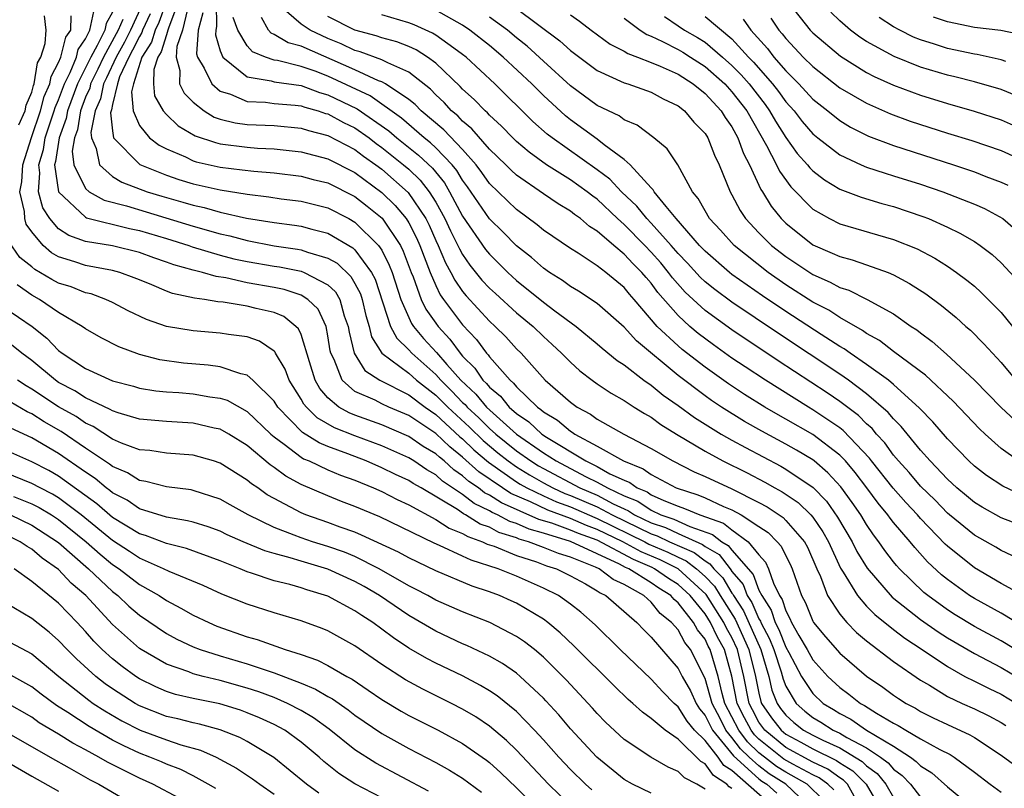
# Model space of a CAD drawing. Units: inches. Extents: x 2592000 to 2595000, y 1484683 to 1485000.
# Drawn here: x 2593444 to 2593517, y 1484831 to 1484888 of the extents above; entities that cross this region are included whole.
import ezdxf

# ---------------------------------------------------------------- set-up
doc = ezdxf.new("R2010")
doc.units = ezdxf.units.IN
doc.header["$MEASUREMENT"] = 0
doc.layers.add('LD25921482_2ft', color=182, linetype='Continuous')

msp = doc.modelspace()

# ---------------------------------------------------------------- linework, layer by layer
at = {"layer": 'LD25921482_2ft'}
for points, elevation in [([(2593453.166, 1484888.834), (2593452.328, 1484887), (2593451.887, 1484886.113), (2593451.259, 1484885), (2593450.552, 1484883.448), (2593450.33, 1484883), (2593450.115, 1484881.885), (2593449.713, 1484881), (2593449.394, 1484879.394), (2593449.434, 1484879), (2593449.793, 1484878.208), (2593450.025, 1484877), (2593451, 1484876.131), (2593451.703, 1484875.703), (2593453.563, 1484875), (2593454.661, 1484874.661), (2593456.227, 1484874.227), (2593457, 1484873.99), (2593457.817, 1484873.817), (2593459, 1484873.484), (2593460.959, 1484873.041), (2593463, 1484872.702), (2593464.511, 1484872.511), (2593465, 1484872.431), (2593465.793, 1484872.207), (2593467, 1484871.917), (2593468.835, 1484870.835), (2593469, 1484870.677), (2593470.231, 1484869), (2593470.496, 1484868.496), (2593471.652, 1484865), (2593472.111, 1484864.111), (2593473, 1484863.253), (2593473.221, 1484863), (2593475, 1484861.423), (2593475.373, 1484861), (2593476.191, 1484860.191), (2593477, 1484859.355), (2593477.186, 1484859.186), (2593477.339, 1484859), (2593478.203, 1484858.203), (2593479, 1484857.412), (2593479.46, 1484857), (2593481, 1484855.748), (2593482.062, 1484855), (2593482.64, 1484854.64), (2593483, 1484854.438), (2593485.712, 1484853), (2593487, 1484852.451), (2593488.175, 1484851.825), (2593489, 1484851.436), (2593489.31, 1484851.31), (2593489.771, 1484851), (2593491, 1484850.412), (2593492.059, 1484850.059), (2593493, 1484849.614), (2593494.803, 1484848.803), (2593495, 1484848.651), (2593496.047, 1484848.047), (2593496.855, 1484847), (2593496.926, 1484846.926), (2593497, 1484846.805), (2593497.823, 1484845.823), (2593498.136, 1484845), (2593498.479, 1484844.48), (2593499, 1484843.283), (2593499.112, 1484843.112), (2593499.148, 1484843), (2593499.793, 1484841.793), (2593500.102, 1484841), (2593500.646, 1484839.354), (2593500.798, 1484838.798), (2593501, 1484838.284), (2593501.777, 1484837), (2593502.423, 1484836.423), (2593503, 1484835.956), (2593503.597, 1484835.597), (2593504.524, 1484835), (2593505, 1484834.783), (2593505.537, 1484834.463), (2593507, 1484833.703), (2593508.034, 1484833), (2593508.593, 1484832.593), (2593509, 1484832.103), (2593509.645, 1484831.645), (2593510.248, 1484831), (2593511, 1484830.031)], 10732), ([(2593454.958, 1484889), (2593454.435, 1484887.565), (2593454.171, 1484887), (2593453.901, 1484886.099), (2593453.184, 1484885), (2593452.549, 1484883), (2593452.409, 1484882.409), (2593452.538, 1484881), (2593453, 1484879.911), (2593453.746, 1484879), (2593454.455, 1484878.455), (2593455, 1484878.177), (2593456.421, 1484877.579), (2593457, 1484877.296), (2593457.221, 1484877.221), (2593459, 1484876.821), (2593460.634, 1484876.634), (2593461.484, 1484876.516), (2593463, 1484876.392), (2593465, 1484876.148), (2593465.912, 1484875.912), (2593467, 1484875.657), (2593469, 1484874.648), (2593469.921, 1484873.921), (2593471.022, 1484873.022), (2593472.379, 1484871), (2593472.589, 1484870.589), (2593473.183, 1484869), (2593473.322, 1484868.678), (2593473.933, 1484867), (2593474.275, 1484866.275), (2593475, 1484865.237), (2593475.176, 1484865), (2593476.055, 1484864.055), (2593476.819, 1484863), (2593477, 1484862.791), (2593477.899, 1484861.899), (2593478.501, 1484861), (2593478.763, 1484860.763), (2593479, 1484860.475), (2593479.819, 1484859.819), (2593480.466, 1484859), (2593481, 1484858.527), (2593481.908, 1484857.908), (2593482.884, 1484857), (2593483.227, 1484856.773), (2593486.146, 1484855), (2593487, 1484854.587), (2593487.941, 1484854.059), (2593489, 1484853.564), (2593489.405, 1484853.405), (2593489.963, 1484853), (2593490.7, 1484852.7), (2593491, 1484852.499), (2593491.941, 1484852.059), (2593493, 1484851.636), (2593493.482, 1484851.483), (2593494.606, 1484851), (2593496.373, 1484850.373), (2593497, 1484849.878), (2593498.212, 1484849), (2593499, 1484848.028), (2593499.485, 1484847.485), (2593499.714, 1484847), (2593500.085, 1484845.915), (2593500.538, 1484845), (2593500.721, 1484844.721), (2593501, 1484843.862), (2593501.303, 1484843.303), (2593501.424, 1484843), (2593501.956, 1484842.044), (2593502.577, 1484841), (2593503, 1484840.228), (2593504.121, 1484839), (2593505, 1484838.174), (2593505.68, 1484837.68), (2593506.536, 1484837), (2593506.842, 1484836.842), (2593507.725, 1484836.276), (2593509, 1484835.532), (2593509.349, 1484835.349), (2593509.902, 1484835), (2593511, 1484834.359), (2593512.434, 1484833.566), (2593513.193, 1484833.193), (2593513.505, 1484833), (2593515, 1484831.901), (2593516.163, 1484831), (2593517, 1484830.393)], 10728), ([(2593455.84, 1484889), (2593455.154, 1484887.154), (2593455.119, 1484887), (2593455, 1484886.659), (2593454.618, 1484885.382), (2593454.369, 1484885), (2593454.076, 1484884.076), (2593454.051, 1484883), (2593454.13, 1484882.13), (2593454.763, 1484881), (2593455, 1484880.727), (2593455.883, 1484879.883), (2593457.146, 1484879.146), (2593458.642, 1484878.642), (2593459, 1484878.56), (2593461, 1484878.3), (2593461.758, 1484878.242), (2593463, 1484878.186), (2593465, 1484877.968), (2593467, 1484877.45), (2593469, 1484876.433), (2593471, 1484874.949), (2593471.986, 1484873.986), (2593472.796, 1484873), (2593473, 1484872.676), (2593473.566, 1484871.566), (2593473.814, 1484871), (2593474.577, 1484869), (2593475, 1484868.023), (2593475.343, 1484867.343), (2593475.582, 1484867), (2593477, 1484865.113), (2593478.029, 1484864.029), (2593478.781, 1484863), (2593478.891, 1484862.891), (2593479, 1484862.728), (2593480.522, 1484861), (2593480.787, 1484860.787), (2593481, 1484860.518), (2593482.554, 1484859), (2593482.819, 1484858.819), (2593483, 1484858.651), (2593484.037, 1484858.037), (2593485, 1484857.216), (2593485.143, 1484857.143), (2593485.335, 1484857), (2593487, 1484856.102), (2593488.944, 1484855), (2593490.416, 1484854.417), (2593491, 1484853.993), (2593492.865, 1484853), (2593494.477, 1484852.477), (2593495, 1484852.252), (2593496.383, 1484851.617), (2593497, 1484851.366), (2593497.677, 1484851), (2593499, 1484850.142), (2593499.681, 1484849.68), (2593500.364, 1484849), (2593500.665, 1484848.664), (2593501, 1484847.951), (2593501.329, 1484847.329), (2593501.474, 1484847), (2593502.159, 1484845), (2593502.455, 1484844.454), (2593503, 1484843.098), (2593503.059, 1484843), (2593503.938, 1484841.939), (2593505, 1484840.729), (2593507, 1484839.025), (2593508.201, 1484838.201), (2593509, 1484837.619), (2593509.369, 1484837.369), (2593509.939, 1484837), (2593510.634, 1484836.633), (2593511, 1484836.403), (2593511.935, 1484835.935), (2593513, 1484835.43), (2593514.675, 1484834.675), (2593515, 1484834.474), (2593517, 1484833.15), (2593519, 1484831.691)], 10726), ([(2593458.703, 1484889), (2593458.734, 1484887.266), (2593458.661, 1484887), (2593458.638, 1484886.638), (2593459, 1484885.467), (2593459.199, 1484885), (2593461, 1484883.531), (2593462.774, 1484883.226), (2593463, 1484883.148), (2593465, 1484882.876), (2593466.375, 1484882.375), (2593467, 1484882.205), (2593469.161, 1484881.161), (2593471.523, 1484879.522), (2593472.121, 1484879), (2593473.725, 1484877.725), (2593474.754, 1484876.754), (2593475.648, 1484875.648), (2593476.034, 1484875), (2593477, 1484873.182), (2593478.708, 1484870.708), (2593479, 1484870.349), (2593480.362, 1484869), (2593481, 1484868.415), (2593483, 1484866.797), (2593483.84, 1484866.16), (2593485.423, 1484865), (2593487, 1484863.708), (2593487.372, 1484863.372), (2593488.473, 1484862.472), (2593489, 1484862.134), (2593490.468, 1484861), (2593491, 1484860.633), (2593491.895, 1484859.895), (2593493, 1484859.131), (2593494.227, 1484858.227), (2593496.2, 1484857), (2593497, 1484856.546), (2593497.994, 1484855.994), (2593500.62, 1484854.62), (2593501, 1484854.399), (2593503.023, 1484853.023), (2593504.01, 1484852.01), (2593504.839, 1484850.839), (2593505.927, 1484849), (2593506.279, 1484848.279), (2593507.029, 1484847.029), (2593508.889, 1484844.889), (2593511, 1484843.226), (2593512.311, 1484842.311), (2593513, 1484841.879), (2593515, 1484840.703), (2593517, 1484839.669), (2593519, 1484838.472)], 10720), ([(2593519, 1484844.805), (2593517, 1484845.907), (2593515, 1484847.059), (2593513, 1484848.676), (2593512.833, 1484848.833), (2593511, 1484850.738), (2593510.774, 1484851), (2593509.916, 1484851.916), (2593508.981, 1484852.981), (2593507.372, 1484855), (2593507.215, 1484855.215), (2593505.26, 1484857.26), (2593505, 1484857.454), (2593503, 1484858.81), (2593502.673, 1484859), (2593499.491, 1484861), (2593497.985, 1484861.985), (2593497, 1484862.649), (2593495.623, 1484863.623), (2593494.481, 1484864.481), (2593493.879, 1484865), (2593493, 1484865.796), (2593491.504, 1484867.504), (2593491, 1484868.201), (2593490.621, 1484868.621), (2593490.319, 1484869), (2593489.656, 1484869.655), (2593489, 1484870.371), (2593488.221, 1484871), (2593487, 1484872.071), (2593486.426, 1484872.426), (2593485.756, 1484873), (2593485.307, 1484873.307), (2593485, 1484873.557), (2593484.092, 1484874.092), (2593483, 1484874.831), (2593481, 1484876.223), (2593480.596, 1484876.596), (2593480.2, 1484877), (2593479, 1484878.162), (2593477.681, 1484879.681), (2593477, 1484880.241), (2593476.632, 1484880.632), (2593476.18, 1484881), (2593475.617, 1484881.617), (2593475, 1484882.191), (2593474.605, 1484882.605), (2593473, 1484883.876), (2593471.439, 1484884.562), (2593471, 1484884.799), (2593469.387, 1484885.387), (2593469, 1484885.49), (2593467.972, 1484885.972), (2593467, 1484886.373), (2593465.687, 1484887), (2593465, 1484887.445), (2593463.205, 1484889)], 10714), ([(2593501.225, 1484889), (2593502.82, 1484887), (2593503, 1484886.809), (2593505.054, 1484885.054), (2593507, 1484883.863), (2593507.565, 1484883.565), (2593509, 1484882.924), (2593511, 1484882.17), (2593513, 1484881.553), (2593514.984, 1484880.984), (2593517, 1484880.331), (2593519, 1484879.434)], 10690), ([(2593506.331, 1484829.669), (2593505.583, 1484831), (2593505.294, 1484831.294), (2593505, 1484831.473), (2593504.117, 1484832.117), (2593503, 1484832.641), (2593501, 1484833.728), (2593499.439, 1484835), (2593499, 1484835.615), (2593498.514, 1484836.513), (2593498.277, 1484837), (2593497.875, 1484839), (2593497.406, 1484841), (2593497, 1484841.882), (2593496.595, 1484842.595), (2593496.405, 1484843), (2593495.083, 1484845.083), (2593493, 1484846.988), (2593491.659, 1484847.659), (2593490.254, 1484848.254), (2593488.899, 1484849), (2593487, 1484849.924), (2593486.208, 1484850.208), (2593485, 1484850.734), (2593483.339, 1484851.339), (2593482.042, 1484851.959), (2593480.587, 1484852.587), (2593479.952, 1484853), (2593478.191, 1484854.191), (2593477, 1484855.292), (2593476.04, 1484856.04), (2593475, 1484857.031), (2593473, 1484858.373), (2593471.526, 1484859), (2593471, 1484859.244), (2593470.494, 1484859.506), (2593469, 1484860.171), (2593468.054, 1484861), (2593467.45, 1484862.55), (2593467.214, 1484863), (2593467.172, 1484863.172), (2593467, 1484864.304), (2593466.862, 1484865), (2593466.265, 1484866.265), (2593465.512, 1484867), (2593465, 1484867.318), (2593463.739, 1484867.739), (2593463, 1484867.886), (2593461, 1484868.243), (2593459.405, 1484868.594), (2593458.69, 1484868.69), (2593457.673, 1484869), (2593457, 1484869.169), (2593455.565, 1484869.565), (2593455, 1484869.775), (2593454.08, 1484870.08), (2593453, 1484870.479), (2593451, 1484870.988), (2593449, 1484871.313), (2593447.745, 1484871.745), (2593447, 1484872.245), (2593446.338, 1484873), (2593445.813, 1484873.813), (2593445.515, 1484875), (2593445.61, 1484876.39), (2593445.521, 1484877), (2593445.877, 1484878.123), (2593446.005, 1484879), (2593446.678, 1484881), (2593446.743, 1484881.257), (2593447, 1484881.828), (2593447.434, 1484883), (2593447.859, 1484883.86), (2593448.315, 1484885), (2593448.45, 1484885.55), (2593449, 1484886.343), (2593449.32, 1484887), (2593449.612, 1484888.388)], 10738), ([(2593451, 1484888.345), (2593450.519, 1484887.481), (2593450.418, 1484887), (2593449.864, 1484885.864), (2593449.38, 1484885), (2593448.399, 1484883), (2593447.658, 1484881), (2593447.566, 1484880.435), (2593447.031, 1484879), (2593446.77, 1484877.231), (2593446.696, 1484877), (2593446.989, 1484874.989), (2593449, 1484873.102), (2593449.066, 1484873.065), (2593452.267, 1484872.267), (2593453, 1484872.116), (2593455, 1484871.516), (2593456.663, 1484871), (2593456.908, 1484870.908), (2593459, 1484870.287), (2593460.021, 1484870.021), (2593461, 1484869.818), (2593463, 1484869.466), (2593463.408, 1484869.408), (2593465, 1484869.089), (2593465.24, 1484869), (2593467, 1484868.08), (2593467.553, 1484867.553), (2593467.869, 1484867), (2593468.213, 1484865.787), (2593468.498, 1484865), (2593468.565, 1484864.565), (2593468.946, 1484863), (2593469.728, 1484861.728), (2593470.857, 1484861), (2593473, 1484859.922), (2593474.208, 1484859), (2593475, 1484858.448), (2593476.804, 1484856.804), (2593477, 1484856.651), (2593477.833, 1484855.833), (2593478.91, 1484854.91), (2593481, 1484853.454), (2593481.28, 1484853.28), (2593481.778, 1484853), (2593483, 1484852.409), (2593483.966, 1484851.966), (2593485, 1484851.59), (2593486.806, 1484850.806), (2593487, 1484850.737), (2593490.522, 1484849), (2593490.83, 1484848.83), (2593492.235, 1484848.235), (2593493, 1484847.854), (2593493.597, 1484847.597), (2593494.366, 1484847), (2593495, 1484846.424), (2593495.697, 1484845.697), (2593496.121, 1484845), (2593497.246, 1484843.246), (2593498.264, 1484841), (2593498.748, 1484839), (2593499, 1484837.763), (2593499.147, 1484837.147), (2593499.205, 1484837), (2593499.933, 1484835.933), (2593500.644, 1484835), (2593501, 1484834.71), (2593502.121, 1484834.121), (2593503, 1484833.624), (2593504.76, 1484832.76), (2593505, 1484832.585), (2593505.987, 1484831.987), (2593506.956, 1484831), (2593508.128, 1484829)], 10736), ([(2593453.8, 1484888.2), (2593453.239, 1484887), (2593453.184, 1484886.816), (2593453, 1484886.534), (2593452.49, 1484885.51), (2593452.203, 1484885), (2593451.531, 1484883.531), (2593451.363, 1484883), (2593451, 1484881.469), (2593450.924, 1484881.076), (2593450.89, 1484881), (2593450.862, 1484880.862), (2593451, 1484879.525), (2593451.083, 1484879), (2593453.03, 1484877.03), (2593455, 1484876.221), (2593455.913, 1484875.913), (2593457, 1484875.585), (2593459, 1484875.131), (2593461, 1484874.806), (2593462.612, 1484874.612), (2593463.531, 1484874.469), (2593465, 1484874.285), (2593467, 1484873.797), (2593468.548, 1484873), (2593469, 1484872.749), (2593470.763, 1484871), (2593471, 1484870.647), (2593471.556, 1484869.556), (2593471.765, 1484869), (2593472.423, 1484867), (2593473, 1484865.664), (2593473.213, 1484865.213), (2593473.361, 1484865), (2593474.103, 1484864.103), (2593475.065, 1484863.065), (2593475.825, 1484862.175), (2593476.861, 1484861), (2593477.974, 1484859.974), (2593478.777, 1484859), (2593480.994, 1484857), (2593483, 1484855.614), (2593483.947, 1484855), (2593485, 1484854.442), (2593486.176, 1484853.823), (2593487, 1484853.425), (2593487.758, 1484853), (2593489, 1484852.414), (2593490.005, 1484852.005), (2593491, 1484851.337), (2593491.721, 1484851), (2593492.68, 1484850.68), (2593493.866, 1484850.134), (2593495.553, 1484849.552), (2593496.254, 1484849), (2593496.727, 1484848.727), (2593497, 1484848.374), (2593498.564, 1484846.564), (2593499, 1484845.419), (2593499.207, 1484845), (2593499.916, 1484843.917), (2593500.214, 1484843), (2593500.488, 1484842.488), (2593501, 1484841.171), (2593501.225, 1484840.775), (2593502.163, 1484839), (2593503, 1484837.724), (2593503.773, 1484837), (2593504.539, 1484836.539), (2593505, 1484836.242), (2593505.82, 1484835.82), (2593507, 1484835.013), (2593509, 1484833.811), (2593510.247, 1484833), (2593510.687, 1484832.688), (2593511, 1484832.354), (2593511.838, 1484831.839), (2593513, 1484830.789), (2593513.986, 1484829.987)], 10730), ([(2593456.56, 1484888.56), (2593456.205, 1484887), (2593455.779, 1484885.779), (2593455.722, 1484885), (2593456.001, 1484883.999), (2593455.97, 1484883), (2593456.318, 1484882.318), (2593457, 1484881.639), (2593457.806, 1484881), (2593458.545, 1484880.545), (2593459, 1484880.394), (2593460.11, 1484880.11), (2593461, 1484879.993), (2593463, 1484879.907), (2593465, 1484879.721), (2593465.543, 1484879.543), (2593467, 1484879.18), (2593469, 1484878.136), (2593469.641, 1484877.641), (2593470.547, 1484877), (2593471, 1484876.661), (2593472.951, 1484874.951), (2593474.257, 1484873), (2593474.508, 1484872.508), (2593475, 1484871.379), (2593475.18, 1484871), (2593475.722, 1484869.722), (2593476.132, 1484869), (2593476.423, 1484868.423), (2593477, 1484867.595), (2593477.265, 1484867.265), (2593479, 1484865.385), (2593479.424, 1484865), (2593480.209, 1484864.209), (2593481, 1484863.336), (2593481.343, 1484863), (2593483.129, 1484861), (2593485, 1484859.36), (2593485.505, 1484859), (2593486.488, 1484858.488), (2593487, 1484858.111), (2593488.966, 1484857), (2593491, 1484855.937), (2593492.604, 1484855), (2593494.202, 1484854.202), (2593495, 1484853.854), (2593497, 1484852.926), (2593499, 1484851.922), (2593499.603, 1484851.603), (2593500.795, 1484850.795), (2593501, 1484850.591), (2593502.396, 1484849), (2593502.605, 1484848.606), (2593503.301, 1484847), (2593503.567, 1484846.433), (2593504.101, 1484845), (2593505, 1484843.622), (2593505.535, 1484843), (2593506.258, 1484842.258), (2593507, 1484841.645), (2593509, 1484840.097), (2593511, 1484838.72), (2593511.658, 1484838.342), (2593513, 1484837.522), (2593514.097, 1484837), (2593515, 1484836.6), (2593516.081, 1484836.081), (2593517, 1484835.572), (2593517.349, 1484835.348)], 10724), ([(2593457.706, 1484888.294), (2593457.35, 1484887), (2593457.24, 1484885.24), (2593457.314, 1484885), (2593457.817, 1484884.183), (2593458.364, 1484883), (2593459, 1484882.462), (2593459.765, 1484882.235), (2593461, 1484881.701), (2593462.359, 1484881.641), (2593463, 1484881.556), (2593464.576, 1484881.424), (2593465, 1484881.369), (2593465.271, 1484881.271), (2593466.264, 1484881), (2593466.818, 1484880.818), (2593467, 1484880.773), (2593468.144, 1484880.144), (2593469, 1484879.735), (2593470.048, 1484879), (2593470.585, 1484878.585), (2593471, 1484878.292), (2593472.614, 1484877), (2593473, 1484876.664), (2593473.854, 1484875.854), (2593474.523, 1484875), (2593475, 1484874.233), (2593475.676, 1484873), (2593476.091, 1484872.091), (2593476.654, 1484871), (2593476.757, 1484870.757), (2593477, 1484870.33), (2593477.543, 1484869.543), (2593478.438, 1484868.438), (2593479, 1484867.832), (2593479.431, 1484867.431), (2593481, 1484866.009), (2593482.228, 1484865), (2593483, 1484864.245), (2593483.657, 1484863.657), (2593484.353, 1484863), (2593485, 1484862.335), (2593485.704, 1484861.704), (2593486.623, 1484861), (2593487, 1484860.73), (2593488.037, 1484860.037), (2593489, 1484859.486), (2593489.737, 1484859), (2593490.516, 1484858.516), (2593491, 1484858.243), (2593491.712, 1484857.712), (2593492.873, 1484857), (2593495, 1484855.724), (2593496.328, 1484855), (2593498.12, 1484854.12), (2593499.435, 1484853.435), (2593500.184, 1484853), (2593500.718, 1484852.718), (2593501.909, 1484851.909), (2593502.849, 1484851), (2593503, 1484850.824), (2593503.751, 1484849.751), (2593504.167, 1484849), (2593505.052, 1484847.052), (2593505.25, 1484846.75), (2593506.316, 1484845), (2593507, 1484844.225), (2593507.603, 1484843.603), (2593509, 1484842.474), (2593509.833, 1484841.834), (2593511.129, 1484841), (2593513, 1484839.731), (2593514.298, 1484839), (2593515, 1484838.637), (2593516.097, 1484838.097), (2593517, 1484837.673), (2593518.122, 1484837)], 10722), ([(2593521, 1484849.256), (2593517, 1484850.768), (2593515.572, 1484851.572), (2593515, 1484851.928), (2593514.421, 1484852.421), (2593513.707, 1484853), (2593513, 1484853.65), (2593511.715, 1484855), (2593511, 1484855.813), (2593509.57, 1484857.57), (2593509, 1484858.13), (2593508.611, 1484858.611), (2593507, 1484859.991), (2593505.644, 1484861), (2593505, 1484861.446), (2593500.457, 1484864.457), (2593497, 1484866.784), (2593495.729, 1484867.729), (2593495, 1484868.317), (2593494.646, 1484868.646), (2593493.69, 1484869.69), (2593493, 1484870.406), (2593492.493, 1484871), (2593491, 1484872.661), (2593490.667, 1484873), (2593489.924, 1484873.924), (2593488.791, 1484875), (2593487.93, 1484875.93), (2593487, 1484876.631), (2593483.646, 1484879), (2593483.285, 1484879.285), (2593482.22, 1484880.22), (2593479.395, 1484883), (2593477.254, 1484885), (2593477, 1484885.201), (2593476.345, 1484885.655), (2593475, 1484886.627), (2593474.772, 1484886.772), (2593473.391, 1484887.391), (2593473, 1484887.548), (2593471, 1484888.128)], 10710), ([(2593518.489, 1484852.489), (2593517.119, 1484853.119), (2593515.912, 1484853.912), (2593515, 1484854.627), (2593514.593, 1484855), (2593513, 1484856.65), (2593511.909, 1484857.909), (2593510.934, 1484858.934), (2593509, 1484860.681), (2593508.615, 1484861), (2593507, 1484862.172), (2593505.768, 1484863), (2593505.324, 1484863.324), (2593505, 1484863.501), (2593503.614, 1484864.386), (2593501, 1484866.1), (2593499.267, 1484867.267), (2593497, 1484868.853), (2593496.811, 1484869), (2593495, 1484870.574), (2593494.599, 1484871), (2593492.858, 1484873), (2593492.103, 1484873.897), (2593491.221, 1484875), (2593491.145, 1484875.145), (2593491, 1484875.28), (2593489.429, 1484877), (2593489, 1484877.386), (2593487.517, 1484878.483), (2593487, 1484878.895), (2593485, 1484880.349), (2593484.636, 1484880.636), (2593483, 1484882.136), (2593482.136, 1484883), (2593480.017, 1484885), (2593479, 1484885.855), (2593477.544, 1484887), (2593477, 1484887.358), (2593475, 1484888.475)], 10708), ([(2593481, 1484888.594), (2593484.206, 1484886.206), (2593485, 1484885.476), (2593487, 1484883.991), (2593489, 1484883.084), (2593489.278, 1484883), (2593491, 1484882.39), (2593491.897, 1484881.897), (2593493, 1484881.366), (2593493.467, 1484881), (2593494.166, 1484880.167), (2593495, 1484879.32), (2593495.208, 1484879), (2593495.708, 1484877.708), (2593496.06, 1484877), (2593496.865, 1484875), (2593497, 1484874.77), (2593497.602, 1484873.602), (2593498.012, 1484873), (2593499, 1484871.95), (2593499.941, 1484871), (2593501, 1484870.175), (2593503, 1484868.849), (2593504.292, 1484868.292), (2593505, 1484867.884), (2593505.676, 1484867.676), (2593507.045, 1484867), (2593509, 1484865.919), (2593510.318, 1484865), (2593510.736, 1484864.736), (2593511, 1484864.521), (2593511.874, 1484863.875), (2593512.932, 1484862.932), (2593515, 1484861.003), (2593516.981, 1484858.981), (2593519.055, 1484857.055)], 10704), ([(2593485, 1484888.124), (2593485.677, 1484887.677), (2593486.534, 1484887), (2593487.954, 1484885.954), (2593489, 1484885.428), (2593489.256, 1484885.256), (2593489.976, 1484885), (2593491, 1484884.607), (2593491.669, 1484884.331), (2593493, 1484883.72), (2593494.117, 1484883), (2593495, 1484882.29), (2593496.206, 1484881), (2593496.505, 1484880.505), (2593497, 1484879.818), (2593497.446, 1484879), (2593497.848, 1484877.848), (2593498.296, 1484877), (2593499.155, 1484875.155), (2593499.265, 1484875), (2593499.916, 1484873.916), (2593500.659, 1484873), (2593501, 1484872.656), (2593503, 1484871.056), (2593504.446, 1484870.446), (2593505, 1484870.176), (2593505.934, 1484869.934), (2593507, 1484869.575), (2593508.601, 1484869), (2593509, 1484868.833), (2593510.191, 1484868.191), (2593511.404, 1484867.404), (2593512.556, 1484866.556), (2593513.652, 1484865.652), (2593514.358, 1484865), (2593514.706, 1484864.706), (2593515.708, 1484863.708), (2593516.342, 1484863), (2593517, 1484862.31), (2593518.073, 1484861)], 10702), ([(2593518.126, 1484882.126), (2593517, 1484882.586), (2593515, 1484883.165), (2593513.539, 1484883.539), (2593513, 1484883.658), (2593511, 1484884.25), (2593509.038, 1484885.038), (2593507, 1484886.159), (2593506.487, 1484886.487), (2593505.803, 1484887), (2593505, 1484887.687), (2593504.336, 1484888.336)], 10688), ([(2593444.044, 1484879.956), (2593444.523, 1484881), (2593444.585, 1484881.415), (2593445, 1484882.396), (2593445.122, 1484882.878), (2593445.177, 1484883), (2593445.435, 1484884.565), (2593445.67, 1484885), (2593446.003, 1484886.003), (2593446.079, 1484887), (2593445.945, 1484888.055)], 10742), ([(2593504.565, 1484830.566), (2593504.123, 1484831), (2593503.474, 1484831.474), (2593503, 1484831.696), (2593501.518, 1484832.482), (2593500.859, 1484832.86), (2593499, 1484834.353), (2593498.669, 1484834.67), (2593498.42, 1484835), (2593497.921, 1484835.922), (2593497.397, 1484837), (2593497, 1484839.011), (2593496.443, 1484841), (2593495.92, 1484841.92), (2593495.414, 1484843), (2593495, 1484843.651), (2593493.905, 1484845), (2593493, 1484845.829), (2593492.276, 1484846.276), (2593491.251, 1484847), (2593491.084, 1484847.084), (2593489.678, 1484847.678), (2593487, 1484849.111), (2593485.609, 1484849.609), (2593485, 1484849.874), (2593483.621, 1484850.379), (2593482.664, 1484850.664), (2593479.885, 1484851.885), (2593479, 1484852.461), (2593478.636, 1484852.636), (2593478.17, 1484853), (2593477.472, 1484853.472), (2593477, 1484853.91), (2593476.346, 1484854.346), (2593475.628, 1484855), (2593475.275, 1484855.275), (2593475, 1484855.538), (2593474.081, 1484856.081), (2593473, 1484856.825), (2593471, 1484857.677), (2593469, 1484858.392), (2593468.566, 1484858.566), (2593467.809, 1484859), (2593467, 1484859.679), (2593466.385, 1484860.385), (2593466.046, 1484861), (2593465.639, 1484862.361), (2593465, 1484864.391), (2593464.813, 1484864.813), (2593464.625, 1484865), (2593463.725, 1484865.725), (2593463, 1484866.022), (2593461.669, 1484866.331), (2593461, 1484866.509), (2593459.209, 1484866.791), (2593458.823, 1484866.823), (2593457.827, 1484867), (2593457.095, 1484867.095), (2593455.447, 1484867.447), (2593455, 1484867.618), (2593453.918, 1484868.082), (2593453, 1484868.443), (2593452.615, 1484868.615), (2593451.547, 1484869), (2593451, 1484869.152), (2593449, 1484869.521), (2593448.201, 1484869.799), (2593447, 1484870.163), (2593446.462, 1484870.462), (2593445.845, 1484871), (2593445, 1484872.017), (2593444.599, 1484872.599), (2593444.485, 1484873), (2593444.459, 1484873.541), (2593444.122, 1484875), (2593444.259, 1484875.741), (2593444.33, 1484877), (2593444.984, 1484879.016), (2593445.662, 1484881), (2593445.933, 1484882.067), (2593446.353, 1484883), (2593446.444, 1484883.556), (2593447, 1484884.586), (2593447.165, 1484885), (2593447.527, 1484886.473), (2593447.894, 1484887), (2593447.937, 1484888.063)], 10740), ([(2593451.777, 1484887.777), (2593451.424, 1484887), (2593451.283, 1484886.717), (2593450.319, 1484885), (2593449.906, 1484884.094), (2593449.365, 1484883), (2593449.306, 1484882.694), (2593449, 1484882.021), (2593448.621, 1484881), (2593448.394, 1484879.606), (2593448.168, 1484879), (2593448.006, 1484878.006), (2593448.13, 1484877), (2593449, 1484875.226), (2593449.269, 1484875), (2593450.382, 1484874.382), (2593452.049, 1484873.951), (2593453.496, 1484873.496), (2593457, 1484872.44), (2593459, 1484871.879), (2593459.722, 1484871.722), (2593461, 1484871.377), (2593463, 1484870.991), (2593464.744, 1484870.744), (2593465, 1484870.693), (2593465.49, 1484870.509), (2593467, 1484870.072), (2593467.681, 1484869.681), (2593468.701, 1484868.701), (2593469, 1484868.177), (2593469.406, 1484867.406), (2593469.541, 1484867), (2593469.812, 1484865.812), (2593470.057, 1484865), (2593470.225, 1484864.225), (2593470.999, 1484862.999), (2593473, 1484861.515), (2593473.581, 1484861), (2593475, 1484859.898), (2593475.889, 1484859), (2593477.513, 1484857.513), (2593478.52, 1484856.52), (2593479.608, 1484855.608), (2593480.372, 1484855), (2593481, 1484854.558), (2593481.96, 1484853.96), (2593483, 1484853.375), (2593483.705, 1484853), (2593484.593, 1484852.593), (2593485, 1484852.444), (2593487, 1484851.586), (2593488.099, 1484851), (2593491, 1484849.584), (2593491.438, 1484849.438), (2593492.364, 1484849), (2593494.2, 1484848.2), (2593495, 1484847.579), (2593495.368, 1484847.368), (2593495.651, 1484847), (2593496.312, 1484846.312), (2593497, 1484845.179), (2593497.082, 1484845.081), (2593497.112, 1484845), (2593497.863, 1484843.863), (2593499.137, 1484841), (2593499.727, 1484839), (2593499.973, 1484837.972), (2593500.355, 1484837), (2593500.617, 1484836.617), (2593501, 1484836.113), (2593501.588, 1484835.588), (2593502.315, 1484835), (2593503, 1484834.631), (2593503.738, 1484834.262), (2593505, 1484833.687), (2593506.68, 1484832.68), (2593507, 1484832.354), (2593507.784, 1484831.784), (2593508.435, 1484831), (2593509, 1484830.013)], 10734), ([(2593519, 1484840.436), (2593517, 1484841.655), (2593515, 1484842.719), (2593513.581, 1484843.581), (2593513, 1484843.95), (2593511.536, 1484845), (2593511.241, 1484845.24), (2593509.439, 1484847), (2593509.228, 1484847.229), (2593509, 1484847.519), (2593508.355, 1484848.355), (2593507.918, 1484849), (2593507.512, 1484849.512), (2593507, 1484850.275), (2593506.568, 1484851), (2593505.927, 1484851.927), (2593505.09, 1484853.09), (2593504.131, 1484854.131), (2593503.108, 1484855), (2593503, 1484855.084), (2593501.798, 1484855.798), (2593501, 1484856.25), (2593499.211, 1484857.212), (2593497.937, 1484857.937), (2593496.227, 1484859), (2593495.489, 1484859.489), (2593495, 1484859.832), (2593493, 1484861.344), (2593489.913, 1484863.913), (2593489, 1484864.928), (2593487, 1484866.692), (2593485.612, 1484867.612), (2593485, 1484867.964), (2593484.408, 1484868.408), (2593483.448, 1484869), (2593483, 1484869.312), (2593482.112, 1484870.112), (2593481, 1484870.98), (2593480.004, 1484872.004), (2593479, 1484872.975), (2593478.166, 1484874.166), (2593477.367, 1484875.367), (2593477, 1484875.85), (2593476.57, 1484876.57), (2593476.219, 1484877), (2593475, 1484878.267), (2593474.623, 1484878.623), (2593474.142, 1484879), (2593472.454, 1484880.454), (2593470.124, 1484882.124), (2593467, 1484883.584), (2593466.057, 1484883.943), (2593465, 1484884.306), (2593463.258, 1484884.742), (2593463, 1484884.779), (2593462.358, 1484885), (2593461.397, 1484885.396), (2593461, 1484885.834), (2593460.296, 1484887), (2593459.949, 1484887.949)], 10718), ([(2593519, 1484842.492), (2593517, 1484843.69), (2593515, 1484844.776), (2593514.644, 1484845), (2593513, 1484846.187), (2593512.552, 1484846.552), (2593511.519, 1484847.519), (2593510.569, 1484848.569), (2593510.231, 1484849), (2593509, 1484850.442), (2593508.753, 1484850.754), (2593508.588, 1484851), (2593507.859, 1484851.859), (2593507.028, 1484853), (2593506.146, 1484854.146), (2593505.421, 1484855), (2593505, 1484855.439), (2593503, 1484856.956), (2593501, 1484858.11), (2593500.424, 1484858.424), (2593499.449, 1484859), (2593497.942, 1484859.942), (2593496.734, 1484860.734), (2593495, 1484861.958), (2593493.291, 1484863.291), (2593493, 1484863.542), (2593491.458, 1484865), (2593489.745, 1484867), (2593489.392, 1484867.392), (2593489, 1484867.882), (2593487.63, 1484869), (2593487, 1484869.491), (2593485.571, 1484870.429), (2593485, 1484870.785), (2593483, 1484872.149), (2593482.543, 1484872.543), (2593481, 1484873.671), (2593479, 1484875.617), (2593478.434, 1484876.434), (2593478.003, 1484877), (2593477, 1484878.123), (2593475.599, 1484879.599), (2593473.919, 1484881), (2593473.47, 1484881.47), (2593473, 1484881.846), (2593471.277, 1484883), (2593471, 1484883.15), (2593470.763, 1484883.237), (2593469, 1484884.049), (2593465, 1484885.797), (2593464.055, 1484886.055), (2593463, 1484886.685), (2593462.777, 1484886.777), (2593462.574, 1484887), (2593462.052, 1484887.948)], 10716), ([(2593518.213, 1484847.787), (2593517, 1484848.344), (2593516.591, 1484848.591), (2593515, 1484849.489), (2593513.154, 1484851), (2593513, 1484851.128), (2593512.08, 1484852.08), (2593511, 1484853.133), (2593510.148, 1484854.148), (2593509.366, 1484855), (2593509, 1484855.439), (2593508.344, 1484856.344), (2593507.729, 1484857), (2593507.403, 1484857.403), (2593507, 1484857.758), (2593506.385, 1484858.385), (2593505, 1484859.427), (2593504.069, 1484860.069), (2593500.437, 1484862.438), (2593497, 1484864.732), (2593495, 1484866.188), (2593493.536, 1484867.536), (2593492.591, 1484868.591), (2593492.296, 1484869), (2593491.708, 1484869.708), (2593491, 1484870.511), (2593490.528, 1484871), (2593489, 1484872.553), (2593488.5, 1484873), (2593487, 1484874.436), (2593486.665, 1484874.665), (2593486.252, 1484875), (2593485, 1484875.884), (2593483.235, 1484877), (2593481.931, 1484877.931), (2593481, 1484878.728), (2593480.719, 1484879), (2593479.877, 1484879.877), (2593479, 1484880.673), (2593478.849, 1484880.849), (2593478.666, 1484881), (2593477.856, 1484881.856), (2593477, 1484882.625), (2593476.821, 1484882.821), (2593475, 1484884.549), (2593474.399, 1484885), (2593473.543, 1484885.543), (2593473, 1484885.783), (2593472.122, 1484886.122), (2593471, 1484886.424), (2593470.578, 1484886.578), (2593468.996, 1484887), (2593467, 1484888.001)], 10712), ([(2593518.28, 1484855), (2593517, 1484855.931), (2593515.803, 1484857), (2593515.389, 1484857.389), (2593513.432, 1484859.431), (2593511.366, 1484861.365), (2593509, 1484863.133), (2593507.945, 1484863.945), (2593507, 1484864.465), (2593506.691, 1484864.691), (2593505, 1484865.645), (2593504.19, 1484866.19), (2593503, 1484866.803), (2593501, 1484868.085), (2593499.682, 1484869), (2593497.154, 1484871), (2593496.138, 1484872.138), (2593495.337, 1484873), (2593495, 1484873.574), (2593494.5, 1484874.501), (2593494.079, 1484875), (2593492.986, 1484876.986), (2593492.178, 1484878.178), (2593491.204, 1484879), (2593489.95, 1484879.95), (2593489, 1484880.346), (2593488.63, 1484880.63), (2593487, 1484881.412), (2593485, 1484882.873), (2593483, 1484884.684), (2593481.798, 1484885.798), (2593481, 1484886.437), (2593480.33, 1484887), (2593479, 1484887.966)], 10706), ([(2593489, 1484887.881), (2593490.175, 1484887), (2593490.669, 1484886.669), (2593491, 1484886.551), (2593491.833, 1484886.167), (2593493, 1484885.563), (2593493.358, 1484885.358), (2593493.922, 1484885), (2593495, 1484884.293), (2593496.46, 1484883), (2593497, 1484882.425), (2593498.1, 1484881), (2593499.568, 1484878.432), (2593500.304, 1484877), (2593500.522, 1484876.522), (2593501.363, 1484875.363), (2593503, 1484873.703), (2593504.239, 1484873), (2593505, 1484872.621), (2593509, 1484871.457), (2593510.752, 1484870.752), (2593512.063, 1484870.064), (2593513, 1484869.466), (2593513.68, 1484869), (2593514.441, 1484868.441), (2593515, 1484867.975), (2593515.517, 1484867.517), (2593517, 1484866.025), (2593517.838, 1484865)], 10700), ([(2593491.985, 1484888.015), (2593493, 1484887.311), (2593493.488, 1484887), (2593494.451, 1484886.451), (2593495, 1484886.102), (2593496.299, 1484885), (2593497, 1484884.38), (2593497.685, 1484883.685), (2593498.273, 1484883), (2593499.466, 1484881.466), (2593499.799, 1484881), (2593500.23, 1484880.23), (2593501, 1484879.014), (2593501.846, 1484877.846), (2593502.603, 1484877), (2593502.773, 1484876.773), (2593503, 1484876.545), (2593503.871, 1484875.871), (2593505, 1484875.198), (2593506.591, 1484874.591), (2593508.126, 1484874.127), (2593509, 1484873.89), (2593511.164, 1484873.164), (2593511.584, 1484873), (2593513, 1484872.375), (2593513.93, 1484871.93), (2593515, 1484871.299), (2593515.441, 1484871), (2593516.327, 1484870.326), (2593517, 1484869.706), (2593518.31, 1484868.31)], 10698), ([(2593495, 1484888.016), (2593497, 1484886.356), (2593498.226, 1484885), (2593498.61, 1484884.61), (2593500.014, 1484883), (2593500.449, 1484882.449), (2593501, 1484881.678), (2593501.618, 1484881), (2593502.22, 1484880.22), (2593503, 1484879.298), (2593503.369, 1484879), (2593505, 1484877.739), (2593506.602, 1484877), (2593507, 1484876.831), (2593508.368, 1484876.368), (2593509, 1484876.188), (2593511, 1484875.556), (2593512.667, 1484875), (2593515, 1484874.085), (2593515.753, 1484873.753), (2593517.107, 1484873), (2593519, 1484871.383)], 10696), ([(2593497.826, 1484887.825), (2593498.407, 1484887), (2593499.632, 1484885.632), (2593500.118, 1484885), (2593501, 1484883.981), (2593501.976, 1484883), (2593503, 1484881.873), (2593504.111, 1484881), (2593505, 1484880.276), (2593505.8, 1484879.8), (2593507.13, 1484879.13), (2593509, 1484878.432), (2593513.449, 1484877), (2593515, 1484876.482), (2593515.859, 1484876.141), (2593517, 1484875.716), (2593517.481, 1484875.481)], 10694), ([(2593499.88, 1484887.88), (2593500.477, 1484887), (2593500.725, 1484886.725), (2593501, 1484886.366), (2593501.672, 1484885.672), (2593502.29, 1484885), (2593503, 1484884.286), (2593505, 1484882.725), (2593507, 1484881.569), (2593508.781, 1484880.781), (2593510.242, 1484880.242), (2593513, 1484879.359), (2593514.802, 1484878.802), (2593517, 1484878.061), (2593519, 1484877.139)], 10692), ([(2593517.339, 1484884.661), (2593517, 1484884.796), (2593515.2, 1484885.2), (2593515, 1484885.225), (2593513, 1484885.646), (2593512.034, 1484885.966), (2593511, 1484886.279), (2593510.485, 1484886.485), (2593509.461, 1484887), (2593509, 1484887.256), (2593507.936, 1484887.936)], 10686), ([(2593518.631, 1484886.631), (2593516.967, 1484886.967), (2593515, 1484887.204), (2593513, 1484887.608), (2593511.963, 1484887.963)], 10684), ([(2593503.81, 1484829.81), (2593502.586, 1484831), (2593501, 1484831.889), (2593500.314, 1484832.314), (2593499.415, 1484833), (2593499, 1484833.335), (2593498.149, 1484834.149), (2593497.508, 1484835), (2593496.48, 1484837), (2593496.271, 1484837.729), (2593495.979, 1484839), (2593495.384, 1484841), (2593495.245, 1484841.245), (2593495, 1484841.768), (2593494.453, 1484842.453), (2593494.153, 1484843), (2593493, 1484844.472), (2593492.707, 1484844.707), (2593492.467, 1484845), (2593491.561, 1484845.561), (2593491, 1484845.957), (2593489.345, 1484847), (2593489.103, 1484847.102), (2593488.658, 1484847.342), (2593487, 1484848.105), (2593485, 1484849.014), (2593483, 1484849.628), (2593481.93, 1484849.93), (2593481, 1484850.35), (2593480.505, 1484850.505), (2593479.599, 1484851), (2593479.183, 1484851.183), (2593479, 1484851.302), (2593477.854, 1484851.854), (2593477, 1484852.522), (2593475.513, 1484853.513), (2593475, 1484853.981), (2593474.348, 1484854.348), (2593473.382, 1484855), (2593473, 1484855.24), (2593471, 1484856.12), (2593469, 1484856.858), (2593467.473, 1484857.473), (2593466.202, 1484858.202), (2593465.394, 1484859), (2593465.211, 1484859.211), (2593465, 1484859.593), (2593464.111, 1484861), (2593463.827, 1484861.827), (2593463.111, 1484863), (2593463.077, 1484863.077), (2593463, 1484863.154), (2593461.905, 1484863.905), (2593461, 1484864.224), (2593459.61, 1484864.39), (2593459, 1484864.5), (2593457, 1484864.655), (2593455, 1484864.996), (2593453.518, 1484865.518), (2593452.157, 1484866.157), (2593451, 1484866.77), (2593450.508, 1484867), (2593449.408, 1484867.408), (2593449, 1484867.497), (2593447.926, 1484867.926), (2593447, 1484868.216), (2593446.491, 1484868.491), (2593445.227, 1484869.227), (2593445, 1484869.425), (2593444.121, 1484870.121), (2593443.297, 1484871.297)], 10742), ([(2593503.054, 1484829.054), (2593501.009, 1484831), (2593499.769, 1484831.769), (2593499, 1484832.355), (2593498.286, 1484833), (2593497.629, 1484833.629), (2593497, 1484834.463), (2593496.553, 1484835), (2593496.118, 1484835.882), (2593495.532, 1484837), (2593495, 1484838.857), (2593493.923, 1484841), (2593493.513, 1484841.513), (2593493, 1484842.452), (2593492.522, 1484843), (2593491.676, 1484843.676), (2593491, 1484844.504), (2593490.447, 1484845), (2593489, 1484845.816), (2593488.189, 1484846.19), (2593487.147, 1484847), (2593486.875, 1484847.125), (2593485, 1484847.852), (2593484.12, 1484848.12), (2593483, 1484848.579), (2593481.89, 1484849), (2593481.196, 1484849.196), (2593481, 1484849.284), (2593479.695, 1484849.695), (2593479, 1484850.074), (2593478.312, 1484850.312), (2593477.223, 1484851), (2593477.073, 1484851.073), (2593476.611, 1484851.389), (2593473.913, 1484853), (2593473.329, 1484853.329), (2593473, 1484853.55), (2593472.007, 1484854.007), (2593471, 1484854.504), (2593469.836, 1484855), (2593468.472, 1484855.528), (2593467, 1484856.069), (2593466.338, 1484856.338), (2593465.109, 1484857.109), (2593463.286, 1484859), (2593463, 1484859.452), (2593461.429, 1484861), (2593461, 1484861.372), (2593460.533, 1484861.467), (2593459, 1484861.983), (2593458.108, 1484862.108), (2593456.265, 1484862.265), (2593454.52, 1484862.52), (2593453, 1484862.917), (2593451.471, 1484863.471), (2593450.151, 1484864.151), (2593449, 1484864.815), (2593448.754, 1484865), (2593447, 1484866.019), (2593445.57, 1484867), (2593445, 1484867.319), (2593443.915, 1484868.085)], 10744), ([(2593443, 1484866.379), (2593445.026, 1484865), (2593446.119, 1484864.119), (2593447, 1484863.201), (2593447.262, 1484863), (2593449, 1484861.87), (2593451, 1484860.949), (2593452.546, 1484860.545), (2593453, 1484860.405), (2593454.208, 1484860.208), (2593455, 1484860.134), (2593455.917, 1484860.083), (2593457, 1484859.986), (2593458.237, 1484859.763), (2593459, 1484859.664), (2593459.506, 1484859.506), (2593461, 1484858.688), (2593462.763, 1484857), (2593463, 1484856.796), (2593463.749, 1484856.251), (2593465, 1484855.284), (2593465.173, 1484855.173), (2593465.598, 1484855), (2593467, 1484854.34), (2593467.941, 1484853.941), (2593469, 1484853.568), (2593470.39, 1484853), (2593471, 1484852.73), (2593472.133, 1484852.133), (2593473, 1484851.736), (2593475, 1484850.657), (2593476.005, 1484850.005), (2593477, 1484849.621), (2593477.381, 1484849.381), (2593478.483, 1484849), (2593478.829, 1484848.829), (2593479.334, 1484848.666), (2593481, 1484847.984), (2593482.491, 1484847.509), (2593483.224, 1484847.224), (2593483.962, 1484847), (2593485, 1484846.48), (2593486.133, 1484845.867), (2593487, 1484845.362), (2593487.204, 1484845.204), (2593487.646, 1484845), (2593489.938, 1484843), (2593490.449, 1484842.449), (2593491, 1484841.91), (2593493, 1484839.594), (2593493.311, 1484839), (2593493.924, 1484837.924), (2593494.343, 1484837), (2593494.594, 1484836.594), (2593495, 1484836.104), (2593495.544, 1484835), (2593497.108, 1484833.109), (2593499, 1484831.394), (2593499.224, 1484831.224), (2593499.584, 1484831), (2593500.335, 1484830.335)], 10746), ([(2593499.666, 1484829.666), (2593497, 1484832.007), (2593496.396, 1484832.396), (2593495.965, 1484833), (2593495, 1484834.231), (2593494.22, 1484835), (2593493.667, 1484835.668), (2593493, 1484836.747), (2593492.711, 1484837), (2593491.866, 1484837.866), (2593491, 1484838.808), (2593488.69, 1484841), (2593486.838, 1484842.838), (2593485.771, 1484843.771), (2593485, 1484844.367), (2593484.122, 1484845), (2593483, 1484845.565), (2593481, 1484846.448), (2593479.628, 1484847), (2593477.629, 1484847.629), (2593477, 1484847.94), (2593475.274, 1484848.726), (2593474.888, 1484848.888), (2593470.847, 1484850.847), (2593469, 1484851.627), (2593468.001, 1484852.001), (2593467, 1484852.401), (2593465, 1484853.258), (2593463.869, 1484853.869), (2593463, 1484854.508), (2593462.703, 1484854.703), (2593461, 1484856.146), (2593459.629, 1484857), (2593459, 1484857.36), (2593458.55, 1484857.449), (2593457, 1484857.819), (2593455, 1484857.926), (2593453, 1484858.107), (2593451.424, 1484858.576), (2593451, 1484858.721), (2593450.831, 1484858.831), (2593449, 1484859.702), (2593448.213, 1484860.213), (2593447, 1484860.839), (2593446.756, 1484861), (2593445, 1484862.454), (2593444.265, 1484863), (2593443, 1484864.014)], 10748), ([(2593497, 1484830.677), (2593496.795, 1484830.795), (2593496.615, 1484831), (2593495.632, 1484831.632), (2593495, 1484832.519), (2593494.681, 1484832.681), (2593493, 1484834.345), (2593492.045, 1484835), (2593491, 1484835.888), (2593490.346, 1484836.346), (2593489.648, 1484837), (2593489.293, 1484837.294), (2593488.266, 1484838.266), (2593485.265, 1484841.265), (2593484.237, 1484842.237), (2593483.329, 1484843), (2593483, 1484843.246), (2593481, 1484844.434), (2593480.612, 1484844.612), (2593479.727, 1484845), (2593479, 1484845.275), (2593477.71, 1484845.71), (2593475, 1484846.84), (2593473, 1484847.802), (2593472.231, 1484848.231), (2593469.502, 1484849.502), (2593469, 1484849.703), (2593467.916, 1484850.084), (2593467, 1484850.431), (2593465.358, 1484851), (2593465, 1484851.146), (2593463, 1484852.206), (2593462.493, 1484852.493), (2593461.782, 1484853), (2593461.309, 1484853.309), (2593461, 1484853.577), (2593459, 1484854.838), (2593458.491, 1484855), (2593457, 1484855.435), (2593455, 1484855.582), (2593453.768, 1484855.768), (2593453, 1484855.835), (2593451.665, 1484856.335), (2593451, 1484856.626), (2593449.558, 1484857.558), (2593449, 1484857.81), (2593448.294, 1484858.294), (2593447, 1484859.03), (2593445, 1484860.334), (2593444.577, 1484860.577), (2593443.951, 1484861)], 10750), ([(2593495, 1484830.619), (2593494.381, 1484831), (2593493.466, 1484831.466), (2593493, 1484831.948), (2593492.258, 1484832.258), (2593490.973, 1484833), (2593489, 1484834.32), (2593487.615, 1484835.615), (2593487, 1484836.244), (2593486.647, 1484836.647), (2593485, 1484838.403), (2593484.72, 1484838.72), (2593483, 1484840.442), (2593482.33, 1484841), (2593481.582, 1484841.581), (2593481, 1484841.977), (2593479.027, 1484843), (2593477, 1484843.794), (2593475, 1484844.67), (2593474.415, 1484845), (2593473.49, 1484845.49), (2593473, 1484845.732), (2593470.814, 1484847), (2593469, 1484847.896), (2593468.219, 1484848.219), (2593467, 1484848.649), (2593465.863, 1484849), (2593465, 1484849.29), (2593464.501, 1484849.499), (2593463, 1484850.055), (2593461.074, 1484851), (2593459.734, 1484851.734), (2593459, 1484852.161), (2593457, 1484852.816), (2593456.848, 1484852.848), (2593455, 1484853.084), (2593453.485, 1484853.485), (2593453, 1484853.554), (2593452.115, 1484854.115), (2593451, 1484854.583), (2593450.774, 1484854.774), (2593449, 1484855.963), (2593447.197, 1484857.197), (2593445.919, 1484857.919), (2593445, 1484858.494), (2593444.656, 1484858.656), (2593443.395, 1484859.395)], 10752), ([(2593491, 1484830.32), (2593489.621, 1484831), (2593489, 1484831.352), (2593486.955, 1484833), (2593485, 1484835.101), (2593484.141, 1484836.141), (2593483.186, 1484837.186), (2593483, 1484837.378), (2593481.277, 1484839), (2593481, 1484839.234), (2593479.964, 1484839.964), (2593479, 1484840.5), (2593477.309, 1484841.308), (2593477, 1484841.433), (2593475, 1484842.363), (2593473, 1484843.516), (2593470.825, 1484845), (2593469.676, 1484845.676), (2593469, 1484846.046), (2593467, 1484846.957), (2593465, 1484847.549), (2593464.192, 1484847.808), (2593463, 1484848.118), (2593462.316, 1484848.317), (2593460.71, 1484849), (2593459.526, 1484849.526), (2593459, 1484849.78), (2593458.105, 1484850.105), (2593457, 1484850.448), (2593456.565, 1484850.565), (2593455, 1484850.835), (2593453, 1484851.45), (2593452.081, 1484852.081), (2593451, 1484852.636), (2593450.807, 1484852.807), (2593450.54, 1484853), (2593449.707, 1484853.707), (2593449, 1484854.162), (2593447, 1484855.567), (2593445, 1484856.708), (2593443.438, 1484857.438)], 10754), ([(2593486.583, 1484830.583), (2593486.12, 1484831), (2593485, 1484832.093), (2593484.141, 1484833), (2593483, 1484834.283), (2593482.34, 1484835), (2593481, 1484836.398), (2593479.569, 1484837.569), (2593479, 1484837.938), (2593478.337, 1484838.337), (2593477, 1484839.039), (2593475, 1484839.994), (2593474.331, 1484840.331), (2593473, 1484841.105), (2593471.855, 1484841.855), (2593471, 1484842.513), (2593470.326, 1484843), (2593469.517, 1484843.517), (2593469, 1484843.884), (2593467, 1484844.966), (2593465.432, 1484845.432), (2593465, 1484845.585), (2593464.179, 1484845.82), (2593463, 1484846.108), (2593461.319, 1484846.681), (2593461, 1484846.774), (2593460.471, 1484847), (2593459, 1484847.581), (2593456.493, 1484848.493), (2593455, 1484848.861), (2593453.458, 1484849.458), (2593453, 1484849.584), (2593451, 1484850.809), (2593449.829, 1484851.829), (2593447, 1484853.885), (2593446.282, 1484854.282), (2593445, 1484854.942), (2593443, 1484855.836)], 10756), ([(2593485, 1484829.418), (2593483.377, 1484831), (2593481, 1484833.519), (2593480.248, 1484834.247), (2593479, 1484835.313), (2593477.989, 1484835.988), (2593477, 1484836.576), (2593476.175, 1484837), (2593474.047, 1484838.047), (2593472.746, 1484838.746), (2593471, 1484839.876), (2593469, 1484841.27), (2593467, 1484842.385), (2593466.569, 1484842.568), (2593465, 1484843.124), (2593463, 1484843.714), (2593461, 1484844.357), (2593459.115, 1484845.115), (2593457.742, 1484845.742), (2593455.213, 1484846.787), (2593454.786, 1484847), (2593453, 1484847.778), (2593452.271, 1484848.27), (2593451, 1484849.085), (2593448.681, 1484851), (2593447, 1484852.265), (2593446.537, 1484852.537), (2593445.615, 1484853), (2593445, 1484853.332), (2593443, 1484854.156)], 10758), ([(2593443.649, 1484852.351), (2593445, 1484851.812), (2593445.541, 1484851.541), (2593446.458, 1484851), (2593447, 1484850.658), (2593449.044, 1484849), (2593450.074, 1484848.074), (2593451, 1484847.32), (2593451.483, 1484847), (2593453, 1484845.826), (2593454.457, 1484845), (2593455, 1484844.634), (2593456.08, 1484844.08), (2593457, 1484843.549), (2593458.141, 1484843), (2593458.742, 1484842.742), (2593461, 1484841.945), (2593461.737, 1484841.737), (2593463.811, 1484841), (2593465, 1484840.626), (2593466.211, 1484840.211), (2593467, 1484839.813), (2593468.391, 1484839), (2593468.787, 1484838.787), (2593469.988, 1484837.988), (2593471, 1484837.276), (2593472.431, 1484836.43), (2593473, 1484836.11), (2593475.194, 1484835), (2593477, 1484834.018), (2593478.775, 1484832.775), (2593479, 1484832.598), (2593479.838, 1484831.838), (2593481, 1484830.725), (2593483, 1484828.736)], 10760), ([(2593443.43, 1484851), (2593445, 1484850.242), (2593447, 1484848.956), (2593449.222, 1484847), (2593451, 1484845.304), (2593451.393, 1484845), (2593452.223, 1484844.223), (2593453, 1484843.549), (2593455, 1484842.198), (2593455.777, 1484841.777), (2593457, 1484841.204), (2593457.521, 1484841), (2593459, 1484840.532), (2593461, 1484839.934), (2593462.621, 1484839.379), (2593463, 1484839.265), (2593465, 1484838.502), (2593466.064, 1484838.064), (2593467, 1484837.504), (2593467.327, 1484837.327), (2593468.51, 1484836.509), (2593469, 1484836.128), (2593471, 1484834.754), (2593473, 1484833.643), (2593475, 1484832.602), (2593476.036, 1484832.036), (2593477, 1484831.439), (2593478.401, 1484830.401)], 10762), ([(2593474.468, 1484830.468), (2593470.548, 1484832.548), (2593469, 1484833.548), (2593467.086, 1484835.087), (2593465.929, 1484835.929), (2593465, 1484836.47), (2593463.99, 1484837), (2593463, 1484837.431), (2593461.86, 1484837.86), (2593461, 1484838.138), (2593459, 1484838.703), (2593457.741, 1484839), (2593457, 1484839.198), (2593456.668, 1484839.333), (2593455, 1484839.914), (2593453.129, 1484841), (2593453, 1484841.085), (2593451, 1484842.854), (2593449.027, 1484845), (2593447.939, 1484845.939), (2593447, 1484846.933), (2593445.784, 1484847.784), (2593445, 1484848.448), (2593444.65, 1484848.65), (2593444.144, 1484849), (2593443, 1484849.555)], 10764), ([(2593471, 1484829.975), (2593469, 1484831.021), (2593467.803, 1484831.803), (2593466.691, 1484832.691), (2593466.342, 1484833), (2593465, 1484834.122), (2593463.787, 1484835), (2593463, 1484835.436), (2593461.927, 1484835.927), (2593461, 1484836.309), (2593460.493, 1484836.493), (2593458.959, 1484836.959), (2593457, 1484837.358), (2593455.669, 1484837.669), (2593455, 1484837.878), (2593454.217, 1484838.217), (2593453, 1484838.822), (2593452.726, 1484839), (2593451.728, 1484839.728), (2593451, 1484840.308), (2593450.239, 1484841), (2593449.622, 1484841.622), (2593449, 1484842.34), (2593448.383, 1484843), (2593447.695, 1484843.695), (2593447, 1484844.439), (2593445, 1484846.058), (2593443.703, 1484847)], 10766), ([(2593466.321, 1484830.321), (2593465.412, 1484831), (2593462.985, 1484832.986), (2593461, 1484834.172), (2593460.465, 1484834.465), (2593459, 1484835.045), (2593457.462, 1484835.462), (2593457, 1484835.555), (2593455.844, 1484835.844), (2593455, 1484836.035), (2593453, 1484836.819), (2593452.674, 1484837), (2593451, 1484838.072), (2593450.455, 1484838.455), (2593449.749, 1484839), (2593448.314, 1484840.314), (2593447.626, 1484841), (2593447, 1484841.67), (2593446.294, 1484842.294), (2593445, 1484843.292), (2593443, 1484844.501)], 10768), ([(2593443, 1484841.754), (2593445, 1484840.67), (2593447.006, 1484839), (2593449.236, 1484837.236), (2593449.571, 1484837), (2593450.436, 1484836.436), (2593451.701, 1484835.701), (2593453.044, 1484835), (2593455, 1484834.281), (2593456.077, 1484833.923), (2593457.531, 1484833.531), (2593458.689, 1484833), (2593460.197, 1484832.197), (2593461.401, 1484831.401), (2593461.94, 1484831), (2593463, 1484830.267)], 10770), ([(2593458.669, 1484830.669), (2593458.108, 1484831), (2593457, 1484831.611), (2593456.082, 1484832.082), (2593455, 1484832.485), (2593454.646, 1484832.646), (2593453.782, 1484833), (2593453, 1484833.293), (2593451.834, 1484833.834), (2593451, 1484834.271), (2593449.27, 1484835.27), (2593447.684, 1484836.316), (2593446.846, 1484836.846), (2593445.693, 1484837.693), (2593445, 1484838.228), (2593443, 1484839.351)], 10772), ([(2593455.961, 1484829.961), (2593453.982, 1484831), (2593453, 1484831.433), (2593450.623, 1484832.623), (2593449.988, 1484833), (2593449, 1484833.541), (2593448.041, 1484834.041), (2593447, 1484834.704), (2593445.563, 1484835.563), (2593445, 1484835.964), (2593443, 1484837.105)], 10774), ([(2593442.954, 1484834.954), (2593446.36, 1484833), (2593447.784, 1484832.216), (2593449.331, 1484831.331), (2593449.979, 1484831), (2593451.886, 1484829.886)], 10776), ([(2593443, 1484832.766), (2593445, 1484831.592), (2593447, 1484830.485)], 10778)]:
    msp.add_lwpolyline(points, dxfattribs=dict(at, elevation=elevation))

doc.saveas('drawing.dxf')
